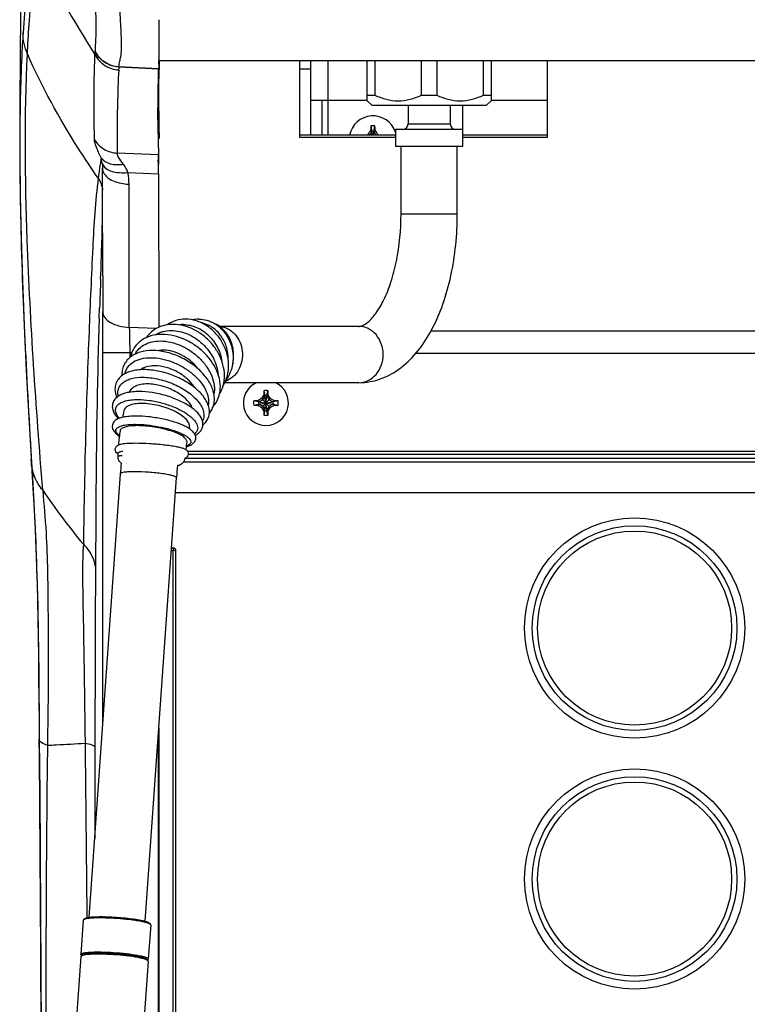
# Model space of a CAD drawing. Units: millimetres. Extents: x 0 to 420, y 0 to 297.
# Drawn here: x 36 to 56, y 214 to 240 of the extents above; entities that cross this region are included whole.
import ezdxf

# ---------------------------------------------------------------- set-up
doc = ezdxf.new("R2010")
doc.units = ezdxf.units.MM
doc.header["$LTSCALE"] = 23.1
doc.layers.get('0').update_dxf_attribs({"linetype": 'CONTINUOUS'})

msp = doc.modelspace()

# ---------------------------------------------------------------- linework, layer by layer
at = {"color": 9, "linetype": 'CONTINUOUS'}
for p, q in [((38.422, 239.002), (38.422, 239.007)), ((39.057, 238.586), (39.057, 238.59)), ((40.118, 238.535), (39.057, 238.59)), ((44.627, 238.749), (44.627, 236.769)), ((44.177, 238.524), (43.877, 238.524)), ((46.764, 237.069), (47.889, 237.069)), ((36.417, 236.706), (36.417, 236.665)), ((38.586, 236.158), (38.577, 236.102)), ((38.526, 235.747), (38.508, 235.621)), ((38.534, 235.809), (38.526, 235.747)), ((46.577, 234.669), (48.077, 234.669)), ((38.572, 232.941), (38.582, 233.207)), ((38.535, 231.889), (38.544, 232.159)), ((47.381, 231.555), (57.677, 231.555)), ((38.626, 230.972), (39.117, 230.972)), ((39.117, 230.972), (39.351, 230.972)), ((39.35, 230.972), (39.35, 230.839)), ((39.35, 230.972), (39.401, 230.97)), ((57.677, 230.949), (46.971, 230.949)), ((40.885, 228.343), (57.677, 228.343)), ((36.726, 228.043), (36.724, 228.135)), ((40.838, 228.158), (57.694, 228.158)), ((57.677, 228.259), (40.906, 228.259)), ((36.726, 228.04), (36.726, 228.043)), ((36.73, 228.04), (36.743, 227.825)), ((57.725, 228.052), (40.777, 228.052)), ((38.448, 227.325), (38.448, 227.329)), ((40.457, 225.693), (40.506, 225.692)), ((40.506, 209.409), (40.506, 225.692)), ((40.58, 225.692), (40.506, 225.692)), ((36.936, 220.656), (36.937, 220.668)), ((36.936, 220.656), (36.936, 220.656))]:
    msp.add_line(p, q, dxfattribs=at)
at = {"color": 6, "linetype": 'CONTINUOUS'}
for p, q in [((40.124, 238.919), (40.125, 238.868)), ((39.057, 238.586), (40.118, 238.531)), ((40.124, 238.669), (40.123, 238.66)), ((40.118, 238.531), (40.118, 238.535)), ((40.113, 236.238), (39.011, 236.289)), ((39.298, 235.773), (40.115, 235.736)), ((40.115, 235.736), (40.125, 231.646)), ((38.627, 233.005), (38.627, 232.063)), ((40.055, 231.611), (39.336, 231.644)), ((38.626, 221.044), (38.626, 230.972)), ((36.656, 229.244), (36.726, 228.043)), ((40.462, 225.768), (40.506, 225.767)), ((40.579, 209.409), (40.58, 225.692)), ((40.114, 209.441), (40.114, 220.815)), ((40.125, 220.971), (40.125, 209.441))]:
    msp.add_line(p, q, dxfattribs=at)
at = {"color": 7, "linetype": 'CONTINUOUS'}
for p, q in [((181.127, 238.749), (40.127, 238.749)), ((43.877, 236.702), (43.877, 238.749)), ((44.177, 236.769), (44.177, 238.749)), ((45.677, 237.683), (45.677, 238.749)), ((45.879, 238.749), (45.879, 237.833)), ((47.125, 237.833), (47.125, 238.749)), ((47.529, 238.749), (47.529, 237.833)), ((48.775, 237.833), (48.775, 238.749)), ((48.977, 238.749), (48.977, 237.683)), ((50.477, 236.702), (50.477, 238.749)), ((45.677, 237.833), (45.879, 237.833)), ((47.125, 237.833), (47.529, 237.833)), ((48.775, 237.833), (48.977, 237.833)), ((44.177, 237.699), (45.677, 237.699)), ((44.477, 236.769), (44.477, 237.699)), ((45.797, 237.564), (45.677, 237.683)), ((45.797, 237.564), (48.857, 237.564)), ((46.764, 237.564), (46.764, 237.069)), ((47.889, 237.564), (47.889, 237.069)), ((48.227, 236.469), (48.227, 237.564)), ((48.857, 237.564), (48.977, 237.683)), ((48.977, 237.699), (50.477, 237.699)), ((45.771, 237.012), (45.799, 236.867)), ((45.855, 236.867), (45.882, 237.012)), ((46.427, 236.769), (43.877, 236.769)), ((45.749, 236.769), (45.799, 236.856)), ((45.799, 236.856), (45.769, 236.905)), ((45.799, 236.856), (45.799, 236.867)), ((45.799, 236.867), (45.811, 236.769)), ((45.811, 236.769), (45.799, 236.856)), ((45.842, 236.769), (45.855, 236.867)), ((45.843, 236.769), (45.855, 236.856)), ((45.885, 236.905), (45.855, 236.856)), ((45.855, 236.867), (45.855, 236.856)), ((45.855, 236.856), (45.905, 236.769)), ((46.427, 236.919), (46.427, 236.469)), ((48.227, 236.919), (46.427, 236.919)), ((50.477, 236.769), (48.227, 236.769)), ((46.427, 236.702), (43.877, 236.702)), ((46.427, 236.469), (48.227, 236.469)), ((46.577, 234.669), (46.577, 236.469)), ((48.077, 234.669), (48.077, 236.469)), ((50.477, 236.702), (48.227, 236.702)), ((40.127, 235.987), (40.127, 236.432)), ((45.452, 231.669), (41.739, 231.669)), ((45.452, 230.169), (41.879, 230.169)), ((42.921, 229.954), (42.949, 229.825)), ((43.005, 229.825), (43.032, 229.954)), ((42.781, 229.656), (42.651, 229.684)), ((42.792, 229.656), (42.76, 229.687)), ((42.781, 229.656), (43.173, 229.601)), ((42.781, 229.656), (42.792, 229.656)), ((42.781, 229.601), (43.173, 229.656)), ((42.792, 229.656), (42.891, 229.714)), ((42.792, 229.656), (43.162, 229.601)), ((42.792, 229.601), (43.162, 229.656)), ((42.86, 229.512), (43.094, 229.746)), ((43.094, 229.512), (42.86, 229.746)), ((42.891, 229.714), (42.949, 229.814)), ((42.949, 229.814), (42.919, 229.846)), ((42.949, 229.814), (42.949, 229.825)), ((42.949, 229.433), (43.005, 229.825)), ((43.005, 229.433), (42.949, 229.825)), ((42.949, 229.444), (43.005, 229.814)), ((43.005, 229.444), (42.949, 229.814)), ((43.035, 229.846), (43.005, 229.814)), ((43.005, 229.825), (43.005, 229.814)), ((43.005, 229.814), (43.062, 229.714)), ((43.062, 229.714), (43.162, 229.656)), ((43.162, 229.656), (43.194, 229.687)), ((43.162, 229.656), (43.173, 229.656)), ((43.302, 229.684), (43.173, 229.656)), ((41.013, 229.494), (41.012, 229.494)), ((42.651, 229.573), (42.781, 229.601)), ((42.792, 229.601), (42.76, 229.571)), ((42.792, 229.601), (42.781, 229.601)), ((42.891, 229.543), (42.792, 229.601)), ((42.949, 229.444), (42.891, 229.543)), ((42.919, 229.412), (42.949, 229.444)), ((42.949, 229.433), (42.921, 229.303)), ((42.949, 229.433), (42.949, 229.444)), ((43.062, 229.543), (43.005, 229.444)), ((43.005, 229.444), (43.005, 229.433)), ((43.005, 229.444), (43.035, 229.412)), ((43.032, 229.303), (43.005, 229.433)), ((43.162, 229.601), (43.062, 229.543)), ((43.194, 229.571), (43.162, 229.601)), ((43.173, 229.601), (43.162, 229.601)), ((43.173, 229.601), (43.302, 229.573)), ((39.023, 228.279), (39.023, 228.279)), ((38.266, 215.913), (39.097, 227.743)), ((39.762, 215.807), (40.593, 227.638)), ((40.565, 227.244), (78.223, 227.244)), ((38.11, 215.841), (38.046, 214.935)), ((38.149, 215.881), (38.118, 215.853)), ((39.872, 215.76), (39.9, 215.728)), ((39.906, 215.715), (39.842, 214.808)), ((38.042, 214.875), (37.81, 211.563)), ((38.082, 214.915), (38.05, 214.888)), ((38.068, 214.903), (38.052, 214.921)), ((39.838, 214.749), (39.605, 211.437)), ((39.804, 214.794), (39.832, 214.763)), ((39.816, 214.78), (39.834, 214.796))]:
    msp.add_line(p, q, dxfattribs=at)
at = {"color": 6, "linetype": 'CONTINUOUS'}
for points in [[(36.453, 243.027), (36.449, 242.383), (36.434, 240.02), (36.422, 237.648), (36.417, 236.706)], [(36.417, 236.665), (36.417, 236.213), (36.426, 235.143), (36.45, 234.034), (36.486, 232.888), (36.533, 231.706), (36.59, 230.491), (36.656, 229.244)], [(36.726, 228.04), (36.74, 227.812), (36.758, 227.515), (36.776, 227.217), (36.792, 226.92), (36.808, 226.615), (36.824, 226.291), (36.838, 225.95), (36.852, 225.59), (36.865, 225.202), (36.877, 224.786), (36.888, 224.348), (36.898, 223.878), (36.906, 223.38), (36.914, 222.859), (36.92, 222.309), (36.926, 221.729), (36.932, 221.121), (36.936, 220.656)], [(38.448, 227.325), (38.444, 226.653), (38.436, 225.186)], [(38.436, 225.186), (38.429, 223.769), (38.423, 222.404), (38.419, 221.09)], [(38.419, 221.09), (38.416, 219.829), (38.414, 218.622), (38.413, 218.014)], [(36.936, 220.656), (36.947, 219.219), (36.959, 217.629), (36.969, 216.041), (36.978, 214.456), (36.986, 212.874), (36.991, 211.298), (36.996, 209.727), (36.999, 208.162), (37, 206.764)]]:
    msp.add_lwpolyline(points, dxfattribs=at)
at = {"color": 7, "linetype": 'CONTINUOUS'}
for points in [[(41.718, 231.684), (41.678, 231.708), (41.638, 231.729), (41.611, 231.742)], [(42.091, 230.679), (42.092, 230.684), (42.102, 230.733), (42.109, 230.783), (42.114, 230.834), (42.116, 230.884), (42.116, 230.935), (42.114, 230.985), (42.108, 231.036), (42.101, 231.086), (42.09, 231.135), (42.078, 231.184), (42.062, 231.231), (42.045, 231.278), (42.025, 231.324), (42.003, 231.368), (41.979, 231.41), (41.952, 231.451), (41.924, 231.491), (41.894, 231.528), (41.862, 231.564), (41.828, 231.597), (41.793, 231.628), (41.756, 231.657), (41.718, 231.684)], [(39.026, 228.216), (39.026, 228.201), (39.027, 228.187), (39.029, 228.173), (39.031, 228.159), (39.034, 228.146), (39.038, 228.133), (39.043, 228.12), (39.048, 228.108), (39.054, 228.097), (39.061, 228.086), (39.068, 228.075), (39.076, 228.065), (39.083, 228.056), (39.092, 228.047), (39.1, 228.039), (39.109, 228.031), (39.118, 228.024), (39.122, 228.022)], [(40.625, 227.968), (40.629, 227.968), (40.634, 227.969), (40.64, 227.97), (40.647, 227.972), (40.654, 227.973), (40.662, 227.975), (40.67, 227.978), (40.679, 227.981), (40.687, 227.984), (40.696, 227.988), (40.705, 227.992), (40.714, 227.997), (40.722, 228.002), (40.731, 228.008), (40.74, 228.015), (40.748, 228.021), (40.756, 228.029), (40.765, 228.037), (40.772, 228.046), (40.78, 228.055), (40.787, 228.064), (40.794, 228.075), (40.8, 228.085), (40.805, 228.096), (40.81, 228.108), (40.815, 228.12), (40.819, 228.132), (40.822, 228.145)], [(40.822, 228.145), (40.824, 228.158), (40.825, 228.163)]]:
    msp.add_lwpolyline(points, dxfattribs=at)
at = {"color": 9, "linetype": 'CONTINUOUS'}
for centre, radius in [((52.802, 223.629), 2.934), ((52.802, 223.629), 2.726), ((52.802, 216.939), 2.934), ((52.802, 216.939), 2.726)]:
    msp.add_circle(centre, radius, dxfattribs=at)
at = {"color": 7, "linetype": 'CONTINUOUS'}
for centre in [(52.802, 223.629), (52.802, 216.939)]:
    msp.add_circle(centre, 2.587, dxfattribs=at)
at = {"color": 9, "linetype": 'CONTINUOUS'}
for centre, radius, start, end in [((55.771, 250.234), 20.715, 204.3332, 213.1126), ((41.704, 238.383), 2.655, 175.6321, 177.344), ((73.751, 236.841), 34.738, 177.2527, 178.7608), ((83.56, 236.633), 44.55, 178.765, 179.7428), ((93.672, 236.587), 54.662, 179.7421, 180.3122), ((67.118, 231.773), 28.868, 171.3743, 171.963), ((39.159, 237.034), 1.269, 268.9791, 276.3203), ((39.365, 236.764), 1.304, 261.6139, 268.4381), ((-672.398, 232.432), 711.734, 359.936531, 0.243772), ((354.138, 221.2), 315.784, 177.86925, 178.01115), ((199.432, 226.541), 160.986, 178.09627, 179.71964), ((83.355, 232.235), 44.023, 180.7689, 181.6435), ((40.778, 230.943), 0.775, 89.9834, 98.0387), ((41.259, 231.038), 0.779, 53.7065, 55.0219), ((40.281, 228.942), 1.147, 41.893, 42.1985), ((51.121, 236.74), 16.959, 213.8069, 219.903), ((-1739.7, 205.461), 1776.702, 0.042094, 0.490012)]:
    msp.add_arc(centre, radius, start, end, dxfattribs=at)
at = {"color": 6, "linetype": 'CONTINUOUS'}
for centre, radius, start, end in [((74.958, 239.124), 34.834, 180.1407, 180.3381), ((81.369, 237.106), 41.276, 177.8418, 178.015), ((38.09, 238.745), 2.035, 357.616, 358.4049), ((37.369, 238.762), 2.757, 358.4522, 359.7381), ((75.946, 237.911), 35.82, 178.6589, 179.0301), ((97.463, 237.436), 57.363, 180.63005, 180.90885), ((95.811, 237.41), 55.711, 180.9089, 181.2057), ((35.887, 235.867), 4.227, 2.207, 2.6144), ((-631.727, 232.982), 670.354, 0.001956, 0.247561), ((40.505, 225.692), 0.0749, 359.9288, 88.9917)]:
    msp.add_arc(centre, radius, start, end, dxfattribs=at)
at = {"color": 7, "linetype": 'CONTINUOUS'}
for centre, radius, start, end in [((45.827, 236.649), 0.632, 18.3347, 169.0011), ((59.287, 236.671), 13.52, 178.5544, 179.0094), ((45.827, 236.648), 0.368, 81.3342, 98.6658), ((32.199, 236.667), 13.688, 0.9934, 1.4428), ((46.614, 237.069), 0.15, 270, 360), ((48.039, 237.069), 0.15, 180, 270), ((53.393, 232.282), 8.915, 148.7705, 149.6996), ((45.827, 236.648), 0.221, 82.7901, 97.2099), ((38.215, 232.255), 8.969, 30.3032, 31.2267), ((41.19, 231.105), 0.757, 89.9994, 102.6962), ((41.139, 230.958), 0.915, 53.0917, 58.9789), ((41.123, 230.935), 0.943, 49.9969, 53.1058), ((42.977, 229.629), 0.6, 115.8337, 64.1642), ((39.53, 228.746), 1.184, 99.6416, 100.1404), ((54.307, 229.644), 11.39, 178.4402, 178.9858), ((42.977, 229.628), 0.331, 80.3461, 99.6539), ((31.522, 229.641), 11.515, 1.0172, 1.5568), ((42.978, 229.629), 0.331, 170.3461, 189.6539), ((42.964, 218.172), 11.516, 91.0172, 91.5568), ((47.326, 222.095), 8.859, 120.2741, 121.0244), ((42.977, 229.629), 0.199, 171.9689, 188.0311), ((50.48, 225.298), 8.823, 148.9741, 149.7274), ((42.977, 229.628), 0.199, 81.9689, 98.0311), ((35.443, 225.279), 8.859, 30.2741, 31.0244), ((38.646, 222.126), 8.823, 58.9741, 59.7274), ((42.976, 229.629), 0.199, 351.9689, 8.0311), ((42.992, 218.298), 11.39, 88.4402, 88.9858), ((42.976, 229.629), 0.331, 350.3461, 9.6539), ((44.865, 228.062), 5.833, 166.5011, 168.3102), ((40.161, 228.352), 1.424, 53.3053, 56.4017), ((42.962, 240.959), 11.39, 268.4402, 268.9858), ((47.308, 237.132), 8.823, 238.9741, 239.7274), ((50.511, 233.978), 8.859, 210.2741, 211.0244), ((54.432, 229.616), 11.515, 181.0172, 181.5568), ((42.977, 229.629), 0.199, 261.9689, 278.0311), ((31.647, 229.613), 11.39, 358.4402, 358.9858), ((35.474, 233.959), 8.823, 328.9741, 329.7274), ((38.628, 237.163), 8.859, 300.2741, 301.0244), ((42.989, 241.084), 11.515, 271.0172, 271.5568), ((42.977, 229.63), 0.331, 260.3461, 279.6539), ((45.597, 227.938), 6.577, 171.6897, 174.9782), ((44.805, 228.076), 3.972, 166.9043, 167.3353), ((45.593, 227.938), 4.772, 172.0469, 174.6201), ((39.136, 228.324), 0.209, 115.1576, 115.5348), ((40.723, 228.212), 0.211, 54.229, 55.6707), ((40.738, 228.232), 0.186, 50.7333, 54.2947), ((39.137, 228.438), 0.196, 234.4982, 236.5536), ((45.858, 227.917), 6.838, 176.9956, 177.4901), ((45.844, 227.917), 6.824, 176.8818, 176.9954), ((47.068, 227.183), 7.991, 173.9765, 175.9835), ((47.026, 227.187), 6.449, 173.0437, 175.9899), ((38.561, 210.598), 5.305, 89.1618, 89.9839), ((38.578, 210.799), 5.129, 89.1595, 89.9838), ((38.554, 210.113), 5.79, 88.7753, 89.1648), ((38.571, 210.33), 5.599, 88.7739, 89.1625), ((38.549, 209.863), 6.04, 88.5876, 88.7767), ((39.085, 213.004), 2.886, 79.4837, 79.69), ((38.511, 210.486), 4.477, 89.9965, 90.4782), ((38.511, 210.078), 4.885, 89.5421, 89.9967), ((39.391, 213.755), 1.128, 74.3375, 75.537), ((39.457, 213.992), 0.882, 72.9024, 74.3149)]:
    msp.add_arc(centre, radius, start, end, dxfattribs=at)
at = {"color": 9, "linetype": 'CONTINUOUS'}
for points, knots in [([(36.821, 242.18), (36.784, 241.982), (36.634, 241.093), (36.549, 240.195), (36.504, 239.496)], [0, 0, 0, 0, 0.223107, 1, 1, 1, 1]), ([(36.619, 238.93), (36.631, 239.188), (36.686, 240.12), (36.78, 241.052), (36.889, 241.72)], [0, 0, 0, 0, 0.2764, 1, 1, 1, 1]), ([(39.057, 238.59), (39.062, 238.641), (39.077, 238.729), (39.12, 238.878), (39.129, 239.097), (39.127, 239.409), (39.095, 239.929), (39.085, 240.337), (39.082, 240.612)], [0, 0, 0, 0, 0.074966, 0.131588, 0.229763, 0.39572, 0.594166, 1, 1, 1, 1]), ([(38.435, 240.271), (38.435, 239.951), (38.459, 239.529), (38.425, 239.108), (38.422, 239.007)], [0, 0, 0, 0, 0.758374, 1, 1, 1, 1]), ([(36.504, 239.496), (36.49, 239.281), (36.439, 238.352), (36.42, 237.421), (36.417, 236.706)], [0, 0, 0, 0, 0.231382, 1, 1, 1, 1]), ([(37.029, 227.304), (36.85, 229.523), (36.584, 233.393), (36.539, 237.278), (36.619, 238.929)], [0, 0, 0, 0, 0.573829, 1, 1, 1, 1]), ([(38.508, 235.621), (38.323, 235.885), (37.617, 236.941), (37.009, 238.064), (36.619, 238.93)], [0, 0, 0, 0, 0.25309, 1, 1, 1, 1]), ([(38.407, 236.644), (38.404, 236.848), (38.394, 237.605), (38.399, 238.364), (38.42, 238.917)], [0, 0, 0, 0, 0.269003, 1, 1, 1, 1]), ([(38.42, 238.917), (38.478, 238.801), (38.661, 238.597), (38.922, 238.513), (39.052, 238.507)], [0, 0, 0, 0, 0.498385, 1, 1, 1, 1]), ([(38.422, 239.007), (38.48, 238.889), (38.663, 238.682), (38.926, 238.597), (39.057, 238.59)], [0, 0, 0, 0, 0.498405, 1, 1, 1, 1]), ([(39.057, 238.586), (38.926, 238.593), (38.663, 238.677), (38.48, 238.885), (38.422, 239.002)], [0, 0, 0, 0, 0.501504, 1, 1, 1, 1]), ([(36.417, 236.665), (36.415, 236.054), (36.443, 233.209), (36.592, 230.366), (36.724, 228.135)], [0, 0, 0, 0, 0.21461, 1, 1, 1, 1]), ([(38.586, 236.159), (38.538, 236.258), (38.47, 236.415), (38.408, 236.581), (38.407, 236.644)], [0, 0, 0, 0, 0.636425, 1, 1, 1, 1]), ([(38.407, 236.644), (38.47, 236.542), (38.649, 236.366), (38.89, 236.295), (39.011, 236.289)], [0, 0, 0, 0, 0.497722, 1, 1, 1, 1]), ([(39.177, 235.996), (39.132, 236.054), (39.073, 236.133), (39.022, 236.233), (39.009, 236.273), (39.011, 236.289)], [0, 0, 0, 0, 0.64428, 0.86305, 1, 1, 1, 1]), ([(38.611, 236.018), (38.609, 236.031), (38.602, 236.079), (38.593, 236.125), (38.586, 236.159)], [0, 0, 0, 0, 0.287229, 1, 1, 1, 1]), ([(38.586, 236.159), (38.645, 236.083), (38.844, 235.971), (39.063, 235.975), (39.177, 235.996)], [0, 0, 0, 0, 0.45367, 1, 1, 1, 1]), ([(38.611, 236.018), (38.624, 235.98), (38.742, 235.807), (38.974, 235.769), (39.136, 235.766)], [0, 0, 0, 0, 0.196882, 1, 1, 1, 1]), ([(38.621, 235.879), (38.62, 235.779), (38.741, 235.623), (38.958, 235.521), (39.099, 235.485), (39.175, 235.474)], [0, 0, 0, 0, 0.408981, 0.684784, 1, 1, 1, 1]), ([(38.508, 235.621), (38.426, 235.008), (38.351, 233.64), (38.254, 231.411), (38.162, 228.775), (38.128, 226.886), (38.111, 225.861)], [0, 0, 0, 0, 0.189942, 0.419875, 0.685373, 1, 1, 1, 1]), ([(38.627, 232.063), (38.627, 232.008), (38.675, 231.886), (38.84, 231.757), (39.068, 231.67), (39.243, 231.647), (39.336, 231.644)], [0, 0, 0, 0, 0.184332, 0.411427, 0.689093, 1, 1, 1, 1]), ([(40.028, 231.444), (40.089, 231.483), (40.228, 231.542), (40.377, 231.56), (40.453, 231.56)], [0, 0, 0, 0, 0.486865, 1, 1, 1, 1]), ([(40.453, 231.56), (40.601, 231.56), (40.909, 231.488), (41.237, 231.267), (41.453, 231.028), (41.581, 230.826), (41.669, 230.61), (41.699, 230.461), (41.705, 230.387)], [0, 0, 0, 0, 0.238271, 0.495372, 0.626376, 0.755493, 0.880561, 1, 1, 1, 1]), ([(40.778, 231.718), (40.897, 231.718), (41.146, 231.661), (41.465, 231.442), (41.703, 231.123), (41.787, 230.867), (41.805, 230.737)], [0, 0, 0, 0, 0.233469, 0.483674, 0.743207, 1, 1, 1, 1]), ([(42.049, 231.173), (42.022, 231.271), (41.939, 231.458), (41.799, 231.608), (41.721, 231.666)], [0, 0, 0, 0, 0.511288, 1, 1, 1, 1]), ([(41.742, 231.667), (41.817, 231.662), (41.97, 231.619), (42.16, 231.471), (42.295, 231.259), (42.359, 231.01), (42.348, 230.75), (42.261, 230.509), (42.108, 230.314), (41.969, 230.229), (41.896, 230.203)], [0, 0, 0, 0, 0.115886, 0.236333, 0.362827, 0.493989, 0.626508, 0.756541, 0.881233, 1, 1, 1, 1]), ([(45.452, 230.169), (45.537, 230.169), (45.713, 230.21), (45.928, 230.381), (46.069, 230.629), (46.118, 230.919), (46.069, 231.208), (45.928, 231.457), (45.713, 231.627), (45.537, 231.669), (45.452, 231.669)], [0, 0, 0, 0, 0.116618, 0.238301, 0.366837, 0.5, 0.633163, 0.761699, 0.883382, 1, 1, 1, 1]), ([(39.489, 230.929), (39.518, 230.984), (39.595, 231.086), (39.755, 231.199), (39.949, 231.267), (40.09, 231.281), (40.163, 231.281)], [0, 0, 0, 0, 0.232632, 0.471594, 0.725756, 1, 1, 1, 1]), ([(40.163, 231.281), (40.351, 231.281), (40.642, 231.208), (40.983, 231.015), (41.217, 230.823), (41.406, 230.597), (41.539, 230.352), (41.608, 230.103), (41.606, 229.936), (41.592, 229.859)], [0, 0, 0, 0, 0.252453, 0.387992, 0.523903, 0.655889, 0.780322, 0.895011, 1, 1, 1, 1]), ([(39.22, 230.408), (39.233, 230.471), (39.288, 230.596), (39.447, 230.736), (39.663, 230.819), (39.824, 230.835), (39.909, 230.835)], [0, 0, 0, 0, 0.221002, 0.4507, 0.707836, 1, 1, 1, 1]), ([(39.909, 230.835), (40.004, 230.835), (40.199, 230.814), (40.486, 230.729), (40.764, 230.596), (41.013, 230.423), (41.219, 230.221), (41.368, 230.003), (41.45, 229.78), (41.454, 229.63), (41.442, 229.562)], [0, 0, 0, 0, 0.12869, 0.26642, 0.407955, 0.547481, 0.679478, 0.799644, 0.905964, 1, 1, 1, 1]), ([(39.044, 229.81), (39.035, 229.844), (39.027, 229.913), (39.046, 230.015), (39.095, 230.105), (39.172, 230.18), (39.274, 230.24), (39.448, 230.3), (39.594, 230.314), (39.695, 230.314)], [0, 0, 0, 0, 0.110503, 0.213886, 0.316919, 0.426469, 0.547729, 0.683572, 1, 1, 1, 1]), ([(39.695, 230.314), (39.826, 230.314), (40.098, 230.28), (40.489, 230.156), (40.845, 229.969), (41.049, 229.803), (41.131, 229.712)], [0, 0, 0, 0, 0.246554, 0.511067, 0.7697, 1, 1, 1, 1]), ([(39.071, 229.22), (39.044, 229.25), (39, 229.309), (38.964, 229.408), (38.972, 229.503), (39.028, 229.584), (39.12, 229.645), (39.243, 229.689), (39.395, 229.715), (39.506, 229.72), (39.564, 229.72)], [0, 0, 0, 0, 0.125314, 0.22821, 0.318393, 0.411643, 0.52207, 0.656684, 0.816722, 1, 1, 1, 1]), ([(39.564, 229.72), (39.67, 229.72), (39.888, 229.702), (40.211, 229.634), (40.522, 229.529), (40.757, 229.414), (40.915, 229.31), (41.009, 229.232), (41.082, 229.154), (41.133, 229.076), (41.159, 228.999), (41.159, 228.925), (41.13, 228.858), (41.096, 228.822), (41.076, 228.806)], [0, 0, 0, 0, 0.154036, 0.319388, 0.483434, 0.633728, 0.700414, 0.760095, 0.812251, 0.856965, 0.895245, 0.929412, 0.963066, 1, 1, 1, 1]), ([(41.135, 229.708), (41.176, 229.662), (41.247, 229.569), (41.315, 229.419), (41.333, 229.274), (41.306, 229.184), (41.286, 229.146)], [0, 0, 0, 0, 0.302066, 0.562749, 0.789369, 1, 1, 1, 1]), ([(39.072, 228.763), (39.049, 228.781), (39.018, 228.807), (38.989, 228.849), (38.978, 228.877), (38.976, 228.905), (38.984, 228.931), (39.001, 228.955), (39.039, 228.986), (39.108, 229.016), (39.215, 229.042), (39.347, 229.057), (39.444, 229.06), (39.496, 229.06)], [0, 0, 0, 0, 0.116187, 0.162117, 0.201495, 0.236811, 0.271603, 0.30957, 0.353531, 0.465029, 0.611411, 0.791197, 1, 1, 1, 1]), ([(39.496, 229.06), (39.597, 229.06), (39.806, 229.047), (40.117, 229.002), (40.372, 228.942), (40.56, 228.882), (40.682, 228.835), (40.786, 228.786), (40.869, 228.736), (40.93, 228.687), (40.969, 228.638), (40.98, 228.594), (40.973, 228.563), (40.955, 228.534), (40.914, 228.501), (40.874, 228.485), (40.851, 228.477)], [0, 0, 0, 0, 0.169249, 0.350441, 0.526312, 0.607011, 0.680352, 0.744767, 0.799087, 0.842749, 0.876279, 0.902445, 0.91479, 0.927861, 0.959081, 1, 1, 1, 1]), ([(39.026, 228.216), (39.026, 228.217), (39.03, 228.218), (39.035, 228.22), (39.045, 228.221), (39.058, 228.223), (39.075, 228.224), (39.105, 228.226), (39.129, 228.227), (39.146, 228.227)], [0, 0, 0, 0, 0.021791, 0.071463, 0.151441, 0.261936, 0.402611, 0.572981, 1, 1, 1, 1]), ([(37.029, 227.304), (36.985, 227.356), (36.826, 227.572), (36.738, 227.841), (36.726, 228.04)], [0, 0, 0, 0, 0.25524, 1, 1, 1, 1]), ([(36.743, 227.825), (36.799, 226.896), (36.911, 224.511), (36.927, 222.124), (36.937, 220.668)], [0, 0, 0, 0, 0.38987, 1, 1, 1, 1]), ([(39.474, 227.795), (39.422, 227.795), (39.332, 227.794), (39.211, 227.784), (39.142, 227.773), (39.098, 227.755), (39.097, 227.743)], [0, 0, 0, 0, 0.400776, 0.710586, 0.910926, 1, 1, 1, 1]), ([(40.593, 227.638), (40.594, 227.65), (40.552, 227.674), (40.485, 227.694), (40.365, 227.721), (40.215, 227.745), (40.039, 227.766), (39.789, 227.787), (39.599, 227.795), (39.474, 227.795)], [0, 0, 0, 0, 0.03042, 0.098975, 0.204964, 0.341963, 0.500955, 0.671282, 1, 1, 1, 1]), ([(37.029, 227.304), (37.061, 226.928), (37.124, 226.207), (37.161, 225.035), (37.172, 223.706), (37.182, 222.162), (37.161, 221.067), (37.154, 220.506)], [0, 0, 0, 0, 0.166487, 0.319104, 0.516952, 0.752347, 1, 1, 1, 1]), ([(38.111, 225.861), (38.092, 225.601), (38.085, 224.949), (38.111, 223.768), (38.135, 222.262), (38.149, 221.147), (38.157, 220.562)], [0, 0, 0, 0, 0.147531, 0.368981, 0.668624, 1, 1, 1, 1]), ([(38.111, 225.861), (38.156, 225.818), (38.318, 225.636), (38.416, 225.397), (38.437, 225.218)], [0, 0, 0, 0, 0.256217, 1, 1, 1, 1]), ([(40.506, 225.767), (40.508, 225.767), (40.505, 225.756), (40.51, 225.736), (40.507, 225.71), (40.506, 225.692)], [0, 0, 0, 0, 0.07668, 0.293056, 1, 1, 1, 1]), ([(37.154, 220.506), (37.098, 220.523), (37.014, 220.549), (36.936, 220.624), (36.936, 220.656)], [0, 0, 0, 0, 0.648116, 1, 1, 1, 1]), ([(37.154, 220.506), (37.139, 219.376), (37.101, 214.796), (37.105, 210.215), (37.106, 206.765)], [0, 0, 0, 0, 0.246631, 1, 1, 1, 1]), ([(37.154, 220.506), (37.231, 220.509), (37.566, 220.525), (37.9, 220.545), (38.157, 220.562)], [0, 0, 0, 0, 0.230089, 1, 1, 1, 1]), ([(38.157, 220.562), (38.217, 220.551), (38.304, 220.53), (38.401, 220.495), (38.418, 220.467)], [0, 0, 0, 0, 0.654435, 1, 1, 1, 1]), ([(38.157, 220.562), (38.162, 220.175), (38.178, 218.622), (38.194, 217.069), (38.206, 215.903)], [0, 0, 0, 0, 0.249299, 1, 1, 1, 1])]:
    msp.add_open_spline(points, degree=3, knots=knots, dxfattribs=at)
at = {"color": 6, "linetype": 'CONTINUOUS'}
for points, knots in [([(40.124, 239.844), (40.124, 239.771), (40.125, 239.503), (40.123, 239.234), (40.124, 239.039)], [0, 0, 0, 0, 0.271499, 1, 1, 1, 1]), ([(40.125, 238.868), (40.125, 238.857), (40.125, 238.817), (40.125, 238.778), (40.125, 238.75)], [0, 0, 0, 0, 0.295922, 1, 1, 1, 1]), ([(40.104, 236.805), (40.102, 236.958), (40.097, 237.534), (40.105, 238.109), (40.118, 238.531)], [0, 0, 0, 0, 0.266036, 1, 1, 1, 1]), ([(40.14, 236.677), (40.136, 236.84), (40.125, 237.453), (40.123, 238.067), (40.131, 238.517)], [0, 0, 0, 0, 0.26551, 1, 1, 1, 1]), ([(40.109, 236.059), (40.109, 236.079), (40.111, 236.139), (40.113, 236.198), (40.112, 236.238)], [0, 0, 0, 0, 0.334102, 1, 1, 1, 1]), ([(40.115, 235.736), (40.115, 235.763), (40.115, 235.861), (40.113, 235.959), (40.11, 236.029)], [0, 0, 0, 0, 0.279545, 1, 1, 1, 1]), ([(38.626, 230.972), (38.626, 231.068), (38.626, 231.432), (38.626, 231.795), (38.627, 232.063)], [0, 0, 0, 0, 0.264242, 1, 1, 1, 1])]:
    msp.add_open_spline(points, degree=3, knots=knots, dxfattribs=at)
at = {"color": 9, "linetype": 'CONTINUOUS'}
for points in [[(36.619, 238.929), (36.543, 239.106), (36.503, 239.303), (36.504, 239.496)], [(38.42, 238.917), (38.421, 238.945), (38.422, 238.974), (38.422, 239.002)], [(39.298, 235.773), (39.271, 235.853), (39.229, 235.929), (39.177, 235.996)], [(39.33, 235.461), (39.329, 235.565), (39.319, 235.671), (39.298, 235.773)], [(38.508, 235.621), (38.571, 235.526), (38.612, 235.413), (38.623, 235.3)], [(38.582, 233.207), (38.601, 233.747), (38.619, 234.287), (38.625, 234.828)]]:
    msp.add_open_spline(points, degree=3, dxfattribs=at)
at = {"color": 7, "linetype": 'CONTINUOUS'}
for points, knots in [([(45.879, 237.833), (45.977, 237.788), (46.18, 237.712), (46.502, 237.669), (46.824, 237.712), (47.027, 237.788), (47.125, 237.833)], [0, 0, 0, 0, 0.251646, 0.5, 0.748354, 1, 1, 1, 1]), ([(47.529, 237.833), (47.627, 237.788), (47.83, 237.712), (48.152, 237.669), (48.474, 237.712), (48.677, 237.788), (48.775, 237.833)], [0, 0, 0, 0, 0.251646, 0.5, 0.748354, 1, 1, 1, 1]), ([(45.452, 231.669), (45.483, 231.669), (45.574, 231.693), (45.735, 231.807), (45.935, 232.038), (46.142, 232.398), (46.326, 232.868), (46.521, 233.63), (46.577, 234.247), (46.577, 234.669)], [0, 0, 0, 0, 0.027445, 0.082046, 0.173716, 0.299015, 0.45117, 0.623256, 1, 1, 1, 1]), ([(45.452, 230.169), (45.654, 230.169), (46.064, 230.245), (46.608, 230.558), (47.062, 231.021), (47.428, 231.6), (47.715, 232.274), (47.997, 233.296), (48.077, 234.115), (48.077, 234.669)], [0, 0, 0, 0, 0.106361, 0.213811, 0.32518, 0.443925, 0.571918, 0.708882, 1, 1, 1, 1]), ([(40.832, 231.863), (40.745, 231.863), (40.571, 231.838), (40.414, 231.76), (40.345, 231.71)], [0, 0, 0, 0, 0.504181, 1, 1, 1, 1]), ([(41.838, 230.093), (41.888, 230.173), (41.964, 230.355), (41.995, 230.653), (41.946, 230.958), (41.824, 231.249), (41.636, 231.503), (41.397, 231.703), (41.124, 231.832), (40.927, 231.863), (40.832, 231.863)], [0, 0, 0, 0, 0.117727, 0.240367, 0.367679, 0.497966, 0.628635, 0.756982, 0.880994, 1, 1, 1, 1]), ([(41.19, 231.862), (41.263, 231.862), (41.41, 231.841), (41.547, 231.78), (41.611, 231.742)], [0, 0, 0, 0, 0.494256, 1, 1, 1, 1]), ([(41.97, 230.791), (41.972, 230.902), (41.941, 231.127), (41.794, 231.427), (41.564, 231.655), (41.368, 231.74), (41.269, 231.76)], [0, 0, 0, 0, 0.259622, 0.517475, 0.765407, 1, 1, 1, 1]), ([(40.504, 231.723), (40.432, 231.723), (40.292, 231.709), (40.094, 231.641), (39.922, 231.529), (39.83, 231.429), (39.792, 231.374)], [0, 0, 0, 0, 0.259473, 0.510324, 0.755811, 1, 1, 1, 1]), ([(41.838, 230.093), (41.862, 230.181), (41.884, 230.369), (41.842, 230.656), (41.73, 230.937), (41.558, 231.196), (41.335, 231.417), (41.076, 231.587), (40.795, 231.696), (40.599, 231.723), (40.504, 231.723)], [0, 0, 0, 0, 0.114658, 0.23527, 0.36161, 0.491991, 0.623752, 0.75391, 0.879853, 1, 1, 1, 1]), ([(41.729, 231.658), (41.797, 231.601), (41.919, 231.465), (42.044, 231.222), (42.107, 230.954), (42.104, 230.769), (42.091, 230.679)], [0, 0, 0, 0, 0.245248, 0.496202, 0.749214, 1, 1, 1, 1]), ([(40.209, 231.458), (40.108, 231.458), (39.913, 231.434), (39.65, 231.313), (39.454, 231.112), (39.384, 230.94), (39.365, 230.851)], [0, 0, 0, 0, 0.26767, 0.517822, 0.758372, 1, 1, 1, 1]), ([(41.743, 229.873), (41.762, 229.96), (41.771, 230.148), (41.703, 230.429), (41.563, 230.701), (41.36, 230.951), (41.108, 231.164), (40.736, 231.377), (40.416, 231.458), (40.209, 231.458)], [0, 0, 0, 0, 0.108493, 0.224328, 0.348267, 0.478933, 0.61332, 0.747589, 1, 1, 1, 1]), ([(39.95, 231.026), (39.84, 231.026), (39.629, 231.002), (39.393, 230.888), (39.256, 230.751), (39.183, 230.631), (39.141, 230.496), (39.135, 230.402), (39.137, 230.354)], [0, 0, 0, 0, 0.278289, 0.527958, 0.646425, 0.763091, 0.880203, 1, 1, 1, 1]), ([(41.469, 229.354), (41.497, 229.389), (41.547, 229.465), (41.593, 229.594), (41.608, 229.733), (41.588, 229.929), (41.488, 230.179), (41.28, 230.451), (40.999, 230.688), (40.668, 230.874), (40.313, 230.995), (40.068, 231.026), (39.95, 231.026)], [0, 0, 0, 0, 0.050244, 0.100541, 0.151808, 0.204928, 0.319105, 0.446181, 0.583944, 0.726778, 0.867631, 1, 1, 1, 1]), ([(40.25, 231.035), (40.236, 231.035), (40.185, 231.033), (40.133, 231.027), (40.096, 231.019)], [0, 0, 0, 0, 0.256769, 1, 1, 1, 1]), ([(41.146, 230.559), (41.093, 230.63), (40.968, 230.761), (40.745, 230.911), (40.502, 231.009), (40.332, 231.035), (40.25, 231.035)], [0, 0, 0, 0, 0.254178, 0.512996, 0.764903, 1, 1, 1, 1]), ([(39.729, 230.517), (39.606, 230.517), (39.427, 230.498), (39.215, 230.413), (39.09, 230.324), (38.999, 230.207), (38.951, 230.068), (38.952, 229.92), (38.98, 229.824), (38.999, 229.777)], [0, 0, 0, 0, 0.290945, 0.419242, 0.538529, 0.652562, 0.76511, 0.879649, 1, 1, 1, 1]), ([(40.015, 230.62), (39.979, 230.62), (39.848, 230.612), (39.716, 230.571), (39.64, 230.515)], [0, 0, 0, 0, 0.278322, 1, 1, 1, 1]), ([(41.295, 229.039), (41.329, 229.066), (41.389, 229.127), (41.45, 229.24), (41.476, 229.366), (41.465, 229.497), (41.422, 229.628), (41.322, 229.804), (41.129, 230.01), (40.831, 230.218), (40.48, 230.382), (40.107, 230.489), (39.852, 230.517), (39.729, 230.517)], [0, 0, 0, 0, 0.048756, 0.096385, 0.144034, 0.192859, 0.244143, 0.299048, 0.421814, 0.561091, 0.71025, 0.85976, 1, 1, 1, 1]), ([(41.075, 230.039), (41.024, 230.124), (40.886, 230.282), (40.625, 230.464), (40.328, 230.586), (40.117, 230.62), (40.015, 230.62)], [0, 0, 0, 0, 0.235938, 0.494844, 0.756539, 1, 1, 1, 1]), ([(42.091, 230.679), (42.079, 230.599), (42.038, 230.444), (41.959, 230.304), (41.912, 230.242)], [0, 0, 0, 0, 0.507063, 1, 1, 1, 1]), ([(39.322, 229.911), (39.274, 229.902), (39.185, 229.881), (39.064, 229.828), (38.965, 229.754), (38.897, 229.654), (38.875, 229.536), (38.898, 229.418), (38.958, 229.307), (39.015, 229.242), (39.046, 229.21)], [0, 0, 0, 0, 0.144138, 0.274144, 0.394407, 0.51066, 0.626361, 0.743315, 0.865975, 1, 1, 1, 1]), ([(39.59, 229.933), (39.568, 229.933), (39.481, 229.931), (39.395, 229.923), (39.332, 229.913)], [0, 0, 0, 0, 0.263149, 1, 1, 1, 1]), ([(39.817, 230.136), (39.759, 230.136), (39.651, 230.127), (39.505, 230.086), (39.394, 230.016), (39.348, 229.948), (39.335, 229.913)], [0, 0, 0, 0, 0.309302, 0.575859, 0.801335, 1, 1, 1, 1]), ([(40.949, 229.538), (40.856, 229.6), (40.647, 229.71), (40.308, 229.832), (39.95, 229.911), (39.708, 229.933), (39.59, 229.933)], [0, 0, 0, 0, 0.233847, 0.491676, 0.753941, 1, 1, 1, 1]), ([(41.017, 229.49), (41.002, 229.532), (40.954, 229.617), (40.851, 229.734), (40.717, 229.844), (40.5, 229.977), (40.255, 230.073), (40.002, 230.126), (39.877, 230.136), (39.817, 230.136)], [0, 0, 0, 0, 0.093825, 0.202697, 0.325232, 0.458167, 0.736661, 0.872663, 1, 1, 1, 1]), ([(41.743, 229.873), (41.753, 229.89), (41.793, 229.96), (41.822, 230.035), (41.838, 230.093)], [0, 0, 0, 0, 0.247734, 1, 1, 1, 1]), ([(41.572, 229.54), (41.614, 229.586), (41.687, 229.691), (41.729, 229.811), (41.743, 229.873)], [0, 0, 0, 0, 0.497021, 1, 1, 1, 1]), ([(39.665, 229.616), (39.605, 229.616), (39.494, 229.609), (39.366, 229.579), (39.285, 229.54), (39.241, 229.507), (39.208, 229.468), (39.196, 229.439), (39.193, 229.424)], [0, 0, 0, 0, 0.334342, 0.610214, 0.725259, 0.82624, 0.916158, 1, 1, 1, 1]), ([(40.936, 228.976), (40.94, 228.992), (40.942, 229.027), (40.928, 229.08), (40.899, 229.134), (40.837, 229.213), (40.723, 229.307), (40.55, 229.407), (40.344, 229.494), (40.119, 229.561), (39.891, 229.604), (39.738, 229.616), (39.665, 229.616)], [0, 0, 0, 0, 0.031985, 0.06691, 0.10672, 0.152465, 0.262503, 0.395069, 0.543837, 0.700402, 0.855489, 1, 1, 1, 1]), ([(41.095, 228.767), (41.127, 228.784), (41.188, 228.825), (41.259, 228.907), (41.298, 229.008), (41.298, 229.116), (41.263, 229.221), (41.177, 229.357), (41.082, 229.442), (41.013, 229.494)], [0, 0, 0, 0, 0.121862, 0.238753, 0.354415, 0.470302, 0.5886, 0.713816, 1, 1, 1, 1]), ([(39.514, 229.279), (39.453, 229.279), (39.34, 229.275), (39.184, 229.255), (39.052, 229.218), (38.959, 229.165), (38.907, 229.103), (38.883, 229.045), (38.88, 228.982), (38.902, 228.903), (38.967, 228.819), (39.034, 228.771), (39.07, 228.748)], [0, 0, 0, 0, 0.167311, 0.312286, 0.435196, 0.544598, 0.599995, 0.657523, 0.715518, 0.771728, 0.880428, 1, 1, 1, 1]), ([(40.849, 228.46), (40.884, 228.469), (40.948, 228.49), (41.037, 228.541), (41.101, 228.622), (41.114, 228.726), (41.075, 228.82), (41.018, 228.881), (40.964, 228.924), (40.9, 228.967), (40.807, 229.017), (40.678, 229.072), (40.477, 229.142), (40.2, 229.211), (39.858, 229.265), (39.626, 229.279), (39.514, 229.279)], [0, 0, 0, 0, 0.049066, 0.093948, 0.139481, 0.186654, 0.231922, 0.277046, 0.301143, 0.326835, 0.383824, 0.448544, 0.520286, 0.678788, 0.844304, 1, 1, 1, 1]), ([(39.55, 229.024), (39.489, 229.024), (39.401, 229.021), (39.292, 229.005), (39.225, 228.99), (39.171, 228.971), (39.129, 228.948), (39.101, 228.921), (39.091, 228.899), (39.09, 228.888)], [0, 0, 0, 0, 0.365483, 0.52102, 0.655983, 0.769521, 0.862123, 0.936628, 1, 1, 1, 1]), ([(40.867, 228.599), (40.868, 228.61), (40.865, 228.635), (40.844, 228.67), (40.809, 228.706), (40.76, 228.743), (40.698, 228.779), (40.594, 228.83), (40.438, 228.887), (40.228, 228.945), (40.002, 228.989), (39.774, 229.017), (39.623, 229.024), (39.55, 229.024)], [0, 0, 0, 0, 0.022985, 0.050439, 0.084772, 0.12689, 0.176871, 0.234329, 0.368681, 0.522343, 0.685731, 0.848404, 1, 1, 1, 1]), ([(39.023, 228.279), (39.006, 228.292), (38.97, 228.327), (38.953, 228.406), (38.988, 228.478), (39.028, 228.505), (39.046, 228.513)], [0, 0, 0, 0, 0.221478, 0.508063, 0.788274, 1, 1, 1, 1]), ([(39.162, 228.335), (39.143, 228.333), (39.11, 228.328), (39.072, 228.319), (39.05, 228.31), (39.037, 228.302), (39.03, 228.294), (39.03, 228.288)], [0, 0, 0, 0, 0.394084, 0.688698, 0.79867, 0.884892, 1, 1, 1, 1]), ([(39.106, 228.534), (39.128, 228.539), (39.18, 228.547), (39.311, 228.559), (39.419, 228.562), (39.497, 228.562)], [0, 0, 0, 0, 0.174031, 0.402833, 1, 1, 1, 1]), ([(39.497, 228.562), (39.621, 228.562), (39.875, 228.552), (40.186, 228.526), (40.424, 228.496), (40.574, 228.471), (40.693, 228.445), (40.762, 228.425), (40.789, 228.413)], [0, 0, 0, 0, 0.285676, 0.5828, 0.718229, 0.836289, 0.931576, 1, 1, 1, 1]), ([(40.789, 228.413), (40.803, 228.408), (40.821, 228.399), (40.838, 228.389), (40.842, 228.386)], [0, 0, 0, 0, 0.745192, 1, 1, 1, 1]), ([(40.855, 228.376), (40.872, 228.362), (40.903, 228.324), (40.913, 228.247), (40.877, 228.182), (40.84, 228.157), (40.823, 228.149)], [0, 0, 0, 0, 0.232047, 0.520054, 0.793075, 1, 1, 1, 1]), ([(38.118, 215.853), (38.117, 215.852), (38.113, 215.849), (38.11, 215.844), (38.11, 215.841)], [0, 0, 0, 0, 0.293214, 1, 1, 1, 1]), ([(38.361, 215.898), (38.331, 215.896), (38.276, 215.892), (38.205, 215.883), (38.158, 215.873), (38.131, 215.862), (38.121, 215.857), (38.118, 215.853)], [0, 0, 0, 0, 0.363602, 0.654256, 0.866382, 0.942628, 1, 1, 1, 1]), ([(38.579, 215.928), (38.526, 215.928), (38.429, 215.927), (38.315, 215.92), (38.242, 215.91), (38.201, 215.902), (38.171, 215.893), (38.155, 215.885), (38.149, 215.881)], [0, 0, 0, 0, 0.368707, 0.666441, 0.784041, 0.879018, 0.950783, 1, 1, 1, 1]), ([(38.562, 215.903), (38.544, 215.903), (38.477, 215.903), (38.41, 215.901), (38.361, 215.898)], [0, 0, 0, 0, 0.270085, 1, 1, 1, 1]), ([(39.601, 215.843), (39.535, 215.855), (39.392, 215.877), (39.089, 215.91), (38.851, 215.924), (38.691, 215.927)], [0, 0, 0, 0, 0.220915, 0.47447, 1, 1, 1, 1]), ([(39.333, 215.857), (39.228, 215.869), (39.016, 215.888), (38.804, 215.899), (38.698, 215.901)], [0, 0, 0, 0, 0.499964, 1, 1, 1, 1]), ([(39.566, 215.824), (39.548, 215.827), (39.47, 215.839), (39.393, 215.85), (39.333, 215.857)], [0, 0, 0, 0, 0.233792, 1, 1, 1, 1]), ([(39.787, 215.778), (39.755, 215.787), (39.681, 215.804), (39.607, 215.817), (39.566, 215.824)], [0, 0, 0, 0, 0.447219, 1, 1, 1, 1]), ([(39.763, 215.807), (39.753, 215.81), (39.702, 215.824), (39.651, 215.834), (39.611, 215.842)], [0, 0, 0, 0, 0.21685, 1, 1, 1, 1]), ([(39.872, 215.76), (39.868, 215.764), (39.856, 215.773), (39.82, 215.791), (39.788, 215.801), (39.763, 215.807)], [0, 0, 0, 0, 0.153702, 0.370536, 1, 1, 1, 1]), ([(39.9, 215.728), (39.896, 215.733), (39.883, 215.742), (39.846, 215.76), (39.812, 215.771), (39.787, 215.778)], [0, 0, 0, 0, 0.153718, 0.370559, 1, 1, 1, 1]), ([(39.906, 215.715), (39.906, 215.716), (39.905, 215.721), (39.903, 215.725), (39.9, 215.728)], [0, 0, 0, 0, 0.221698, 1, 1, 1, 1]), ([(38.046, 214.935), (38.047, 214.94), (38.054, 214.948), (38.066, 214.955), (38.086, 214.964), (38.121, 214.973), (38.174, 214.981), (38.239, 214.988), (38.316, 214.993), (38.404, 214.996), (38.466, 214.997), (38.499, 214.997)], [0, 0, 0, 0, 0.03445, 0.059796, 0.091906, 0.177525, 0.2918, 0.433505, 0.600589, 0.790455, 1, 1, 1, 1]), ([(38.494, 214.937), (38.439, 214.937), (38.339, 214.936), (38.221, 214.928), (38.145, 214.918), (38.103, 214.91), (38.072, 214.901), (38.055, 214.893), (38.05, 214.888)], [0, 0, 0, 0, 0.368713, 0.666445, 0.784043, 0.879018, 0.950785, 1, 1, 1, 1]), ([(38.511, 214.963), (38.458, 214.963), (38.361, 214.961), (38.247, 214.954), (38.174, 214.944), (38.133, 214.937), (38.103, 214.928), (38.087, 214.92), (38.082, 214.915)], [0, 0, 0, 0, 0.368728, 0.666463, 0.784059, 0.879031, 0.950792, 1, 1, 1, 1]), ([(38.091, 214.921), (38.097, 214.925), (38.114, 214.931), (38.159, 214.943), (38.234, 214.953), (38.345, 214.96), (38.428, 214.962), (38.474, 214.963)], [0, 0, 0, 0, 0.059293, 0.13848, 0.355953, 0.646674, 1, 1, 1, 1]), ([(39.719, 214.812), (39.686, 214.822), (39.609, 214.839), (39.429, 214.872), (39.165, 214.904), (38.833, 214.93), (38.605, 214.937), (38.494, 214.937)], [0, 0, 0, 0, 0.084939, 0.190366, 0.44659, 0.730665, 1, 1, 1, 1]), ([(38.499, 214.997), (38.609, 214.997), (38.837, 214.99), (39.169, 214.964), (39.433, 214.931), (39.614, 214.899), (39.69, 214.881), (39.724, 214.872)], [0, 0, 0, 0, 0.269336, 0.55341, 0.809634, 0.915061, 1, 1, 1, 1]), ([(39.696, 214.842), (39.663, 214.851), (39.589, 214.868), (39.414, 214.899), (39.16, 214.931), (38.839, 214.956), (38.618, 214.963), (38.511, 214.963)], [0, 0, 0, 0, 0.08494, 0.190367, 0.44659, 0.730664, 1, 1, 1, 1]), ([(38.05, 214.888), (38.049, 214.887), (38.045, 214.884), (38.043, 214.879), (38.042, 214.875)], [0, 0, 0, 0, 0.293224, 1, 1, 1, 1]), ([(38.052, 214.921), (38.051, 214.922), (38.048, 214.926), (38.046, 214.931), (38.046, 214.935)], [0, 0, 0, 0, 0.293229, 1, 1, 1, 1]), ([(38.083, 214.916), (38.084, 214.917), (38.086, 214.918), (38.089, 214.92), (38.091, 214.921)], [0, 0, 0, 0, 0.23089, 1, 1, 1, 1]), ([(39.804, 214.794), (39.8, 214.799), (39.788, 214.807), (39.752, 214.825), (39.72, 214.835), (39.696, 214.842)], [0, 0, 0, 0, 0.153684, 0.370522, 1, 1, 1, 1]), ([(39.716, 214.836), (39.733, 214.831), (39.76, 214.821), (39.786, 214.809), (39.795, 214.802)], [0, 0, 0, 0, 0.588917, 1, 1, 1, 1]), ([(39.795, 214.786), (39.79, 214.788), (39.765, 214.799), (39.74, 214.806), (39.719, 214.812)], [0, 0, 0, 0, 0.209859, 1, 1, 1, 1]), ([(39.724, 214.872), (39.741, 214.867), (39.771, 214.857), (39.806, 214.843), (39.825, 214.832), (39.837, 214.823), (39.842, 214.814), (39.842, 214.808)], [0, 0, 0, 0, 0.392145, 0.685901, 0.795942, 0.882691, 1, 1, 1, 1]), ([(39.795, 214.802), (39.796, 214.802), (39.799, 214.8), (39.801, 214.797), (39.803, 214.796)], [0, 0, 0, 0, 0.271186, 1, 1, 1, 1]), ([(39.832, 214.763), (39.828, 214.767), (39.816, 214.776), (39.803, 214.783), (39.795, 214.786)], [0, 0, 0, 0, 0.416773, 1, 1, 1, 1]), ([(39.838, 214.749), (39.838, 214.75), (39.838, 214.755), (39.835, 214.76), (39.832, 214.763)], [0, 0, 0, 0, 0.221676, 1, 1, 1, 1]), ([(39.842, 214.808), (39.842, 214.807), (39.841, 214.802), (39.837, 214.798), (39.834, 214.796)], [0, 0, 0, 0, 0.221684, 1, 1, 1, 1])]:
    msp.add_open_spline(points, degree=3, knots=knots, dxfattribs=at)
at = {"color": 6, "linetype": 'CONTINUOUS'}
msp.add_open_spline([(38.611, 236.018), (38.617, 235.972), (38.62, 235.925), (38.621, 235.879)], degree=3, dxfattribs=at)
at = {"color": 7, "linetype": 'CONTINUOUS'}
msp.add_open_spline([(39.047, 228.514), (39.066, 228.523), (39.086, 228.529), (39.106, 228.534)], degree=3, dxfattribs=at)

doc.saveas('drawing.dxf')
